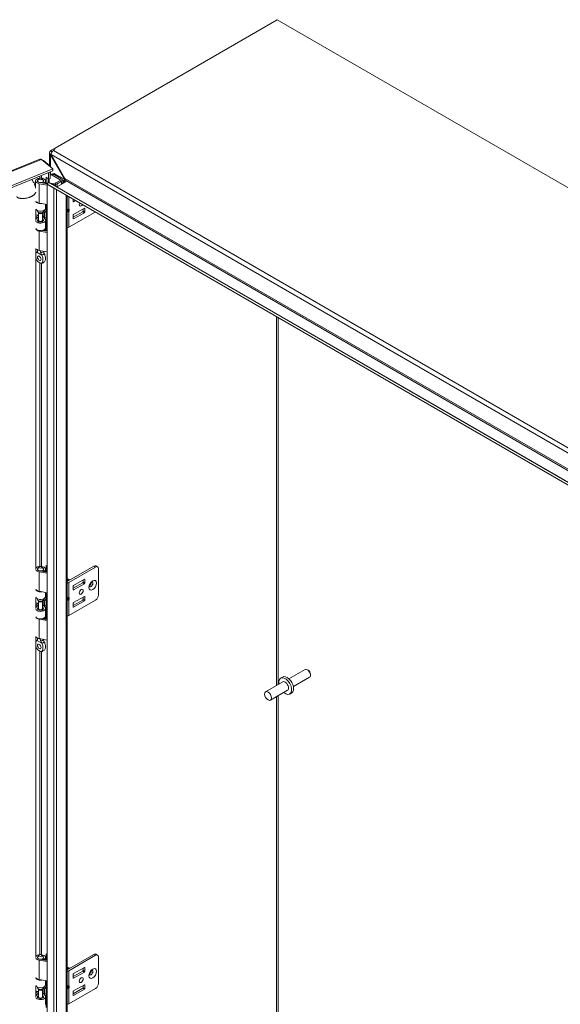
# Model space of a CAD drawing. Units: inches. Extents: x 9 to 297, y 6 to 177.
# Drawn here: x 267 to 282, y 65 to 92 of the extents above; entities that cross this region are included whole.
import ezdxf

# ---------------------------------------------------------------- set-up
doc = ezdxf.new("R2010")
doc.units = ezdxf.units.IN
doc.header["$LTSCALE"] = 18
doc.header["$MEASUREMENT"] = 0
doc.layers.add('Visible (ANSI)', color=7, linetype='Continuous', lineweight=5)
doc.layers.add('Visible Narrow (ANSI)', color=7, linetype='Continuous', lineweight=5)

msp = doc.modelspace()

# ---------------------------------------------------------------- linework, layer by layer
at = {"layer": 'Visible (ANSI)'}
for p, q in [((267.79812, 88.63364), (273.97148, 92.19783)), ((273.97148, 92.19783), (296.78756, 79.02496)), ((267.79812, 88.63364), (267.6745, 88.56227)), ((241.05447, 77.68745), (267.37228, 88.32682)), ((267.41799, 88.32046), (267.74049, 88.05454)), ((267.46266, 88.28363), (267.47306, 88.28783)), ((267.66652, 88.12832), (267.47306, 88.28783)), ((267.64676, 88.14461), (267.64676, 88.50641)), ((267.66084, 88.55229), (267.71517, 88.53296)), ((267.69067, 88.45263), (267.6745, 88.44329)), ((268.05761, 87.77973), (267.6745, 88.44329)), ((267.69067, 88.45263), (268.07378, 87.78906)), ((267.74049, 88.05454), (241.40228, 77.40692)), ((267.65612, 88.12412), (267.66652, 88.12832)), ((267.66652, 88.12832), (267.66652, 88.11554)), ((267.74049, 88.00017), (267.74049, 88.05454)), ((267.74049, 88.00017), (241.40228, 77.35255)), ((267.35667, 87.7868), (267.32134, 87.74119)), ((267.4339, 87.7868), (267.46922, 87.74119)), ((267.54743, 87.64519), (267.54743, 87.82343)), ((267.54743, 87.82343), (267.61196, 87.77023)), ((267.60199, 87.77845), (267.60199, 87.66331)), ((267.61196, 87.77023), (267.61196, 87.9482)), ((267.66652, 87.79228), (267.61196, 87.77023)), ((267.63613, 87.67461), (267.63613, 87.78)), ((267.66652, 87.97026), (267.66652, 87.79228)), ((267.69701, 87.91156), (267.66652, 87.89396)), ((267.93968, 87.75496), (267.71568, 87.88429)), ((267.74617, 87.91989), (267.73572, 87.91386)), ((267.75326, 87.90599), (267.97726, 87.77666)), ((268.05761, 87.76698), (267.80242, 87.91431)), ((267.82138, 87.66686), (267.93968, 87.73516)), ((267.99753, 87.7561), (268.03343, 87.73538)), ((267.99993, 87.64602), (267.99993, 87.74506)), ((268.07289, 87.75816), (268.03343, 87.73538)), ((268.03343, 87.73538), (268.03343, 87.66599)), ((268.06468, 87.78381), (268.05761, 87.77973)), ((268.07378, 87.78906), (268.06468, 87.78381)), ((268.07289, 87.75816), (268.06625, 87.76199)), ((268.07289, 87.75053), (268.07289, 87.75816)), ((267.25798, 87.52151), (267.25798, 87.7221)), ((267.31428, 87.70892), (267.31428, 87.7221)), ((267.57564, 87.60831), (267.35603, 87.64614)), ((267.37122, 87.67554), (267.58203, 87.63923)), ((267.45479, 87.66115), (267.45479, 87.68774)), ((267.49237, 87.66605), (267.45479, 87.68774)), ((267.47628, 87.70892), (267.47628, 87.7221)), ((267.49237, 87.65467), (267.49237, 87.66605)), ((267.53259, 87.64775), (267.53259, 87.7221)), ((267.58203, 87.66729), (267.59873, 87.65766)), ((267.58203, 87.62884), (267.58203, 87.66729)), ((267.7678, 87.52161), (267.58203, 87.62884)), ((267.58203, 53.2907), (267.58203, 87.62884)), ((267.61542, 87.68657), (267.58212, 87.62889)), ((267.58212, 87.62889), (289.68306, 74.8689)), ((267.61542, 87.68657), (289.71636, 74.92658)), ((267.68469, 87.64657), (267.80298, 87.66109)), ((267.81403, 87.63108), (267.7295, 87.6207)), ((267.7678, 87.52161), (267.7678, 87.52169)), ((267.88049, 87.57706), (267.83019, 87.57208)), ((267.97726, 87.71346), (267.85896, 87.64516)), ((268.09623, 87.70162), (267.88049, 87.57706)), ((268.03289, 87.66505), (268.05761, 87.70788)), ((268.06468, 87.7038), (268.05761, 87.70788)), ((268.08234, 87.6936), (268.06468, 87.7038)), ((268.09623, 87.73017), (268.09623, 87.70162)), ((268.13245, 87.31115), (268.13245, 53.60839)), ((268.30294, 87.15185), (268.30294, 87.21272)), ((268.30294, 87.19245), (268.3205, 87.20258)), ((267.26523, 86.93611), (267.26523, 86.62961)), ((267.57564, 87.0704), (267.35603, 87.10823)), ((267.53259, 86.96153), (267.53259, 87.07782)), ((267.54743, 86.33128), (267.54743, 87.07526)), ((268.13245, 86.91851), (268.16309, 86.91851)), ((268.3656, 87.17655), (268.31289, 87.14611)), ((268.6112, 86.96709), (268.31289, 86.79486)), ((268.57604, 86.94679), (268.57604, 86.88285)), ((268.62114, 86.85681), (268.62114, 86.96134)), ((267.33903, 86.7667), (267.26523, 86.73686)), ((267.33903, 86.72923), (267.26523, 86.6994)), ((267.31428, 86.88032), (267.31428, 86.89752)), ((267.34393, 86.83206), (267.32134, 86.86122)), ((267.33903, 86.62486), (267.33903, 86.83838)), ((267.44663, 86.83206), (267.46922, 86.86122)), ((267.45153, 86.62486), (267.45153, 86.83838)), ((267.47155, 86.65139), (267.45153, 86.67617)), ((267.46548, 86.73021), (267.50467, 86.70125)), ((267.4681, 86.72827), (267.51972, 86.66435)), ((267.47449, 86.87052), (267.50467, 86.84822)), ((267.47628, 86.88032), (267.47628, 86.89752)), ((267.50467, 86.84822), (267.54655, 86.86711)), ((267.50467, 86.70125), (267.50467, 86.84822)), ((267.50467, 86.70125), (267.54655, 86.72014)), ((267.54655, 86.86711), (267.50736, 86.89607)), ((267.54655, 86.72014), (267.54655, 86.86711)), ((268.13245, 86.89555), (268.16309, 86.89555)), ((268.18298, 86.4362), (268.91545, 86.85909)), ((268.5661, 86.86563), (268.30294, 86.71369)), ((268.30294, 86.77763), (268.30294, 86.6731)), ((268.31289, 86.66736), (268.6112, 86.83959)), ((267.33903, 86.63179), (267.32134, 86.60895)), ((267.45153, 86.63179), (267.46922, 86.60895)), ((267.53259, 86.42105), (267.53259, 86.63085)), ((267.53259, 86.33384), (267.53259, 86.40819)), ((267.57564, 86.2944), (267.35603, 86.33223)), ((267.44933, 86.34818), (267.58203, 86.32532)), ((267.45479, 86.34724), (267.45479, 86.34961)), ((267.49237, 86.35214), (267.48059, 86.35894)), ((267.49237, 86.34077), (267.49237, 86.35214)), ((267.26523, 85.84487), (267.26523, 76.9431)), ((267.31428, 85.79427), (267.31428, 85.80628)), ((267.57564, 85.75649), (267.35603, 85.79432)), ((267.31428, 76.93117), (267.31428, 76.94434)), ((267.35667, 77.00904), (267.32134, 76.96344)), ((267.57564, 76.83055), (267.35603, 76.86838)), ((267.37122, 76.89779), (267.58203, 76.86147)), ((267.4339, 77.00904), (267.46922, 76.96344)), ((267.45479, 76.88339), (267.45479, 76.90999)), ((267.49237, 76.88829), (267.45479, 76.90999)), ((267.47628, 76.93117), (267.47628, 76.94434)), ((267.49237, 76.87692), (267.49237, 76.88829)), ((267.53259, 76.86999), (267.53259, 76.94434)), ((267.54743, 76.86743), (267.54743, 77.04617)), ((267.54743, 77.04617), (267.58203, 77.01764)), ((268.87833, 77.03054), (268.13788, 76.60304)), ((268.18298, 76.57701), (268.92343, 77.00451)), ((268.93458, 77.03612), (268.97968, 77.01008)), ((269.00298, 76.95858), (269.00298, 76.22373)), ((268.18279, 76.65743), (268.17826, 76.66005)), ((268.30294, 76.41469), (268.5661, 76.56663)), ((268.31289, 76.49585), (268.6112, 76.66808)), ((268.6112, 76.54059), (268.31289, 76.36836)), ((268.57604, 76.58385), (268.57604, 76.64779)), ((268.62114, 76.66234), (268.62114, 76.55781)), ((267.57564, 76.29265), (267.35603, 76.33047)), ((267.53259, 76.18378), (267.53259, 76.30006)), ((267.54743, 75.55353), (267.54743, 76.2975)), ((268.30294, 76.3741), (268.30294, 76.47863)), ((267.26523, 76.15836), (267.26523, 75.85186)), ((267.33903, 75.98894), (267.26523, 75.9591)), ((267.31428, 76.10256), (267.31428, 76.11977)), ((267.34393, 76.0543), (267.32134, 76.08347)), ((267.33903, 75.84711), (267.33903, 76.06063)), ((267.44663, 76.0543), (267.46922, 76.08347)), ((267.45153, 75.84711), (267.45153, 76.06063)), ((267.47449, 76.09276), (267.50467, 76.07046)), ((267.47628, 76.10256), (267.47628, 76.11977)), ((267.50467, 76.07046), (267.54655, 76.08935)), ((267.50467, 75.92349), (267.50467, 76.07046)), ((267.54655, 76.08935), (267.50736, 76.11831)), ((267.54655, 75.94238), (267.54655, 76.08935)), ((268.13245, 76.14076), (268.16309, 76.14076)), ((268.13245, 76.11779), (268.16309, 76.11779)), ((268.18298, 75.65845), (268.92343, 76.08595)), ((268.5661, 76.08787), (268.30294, 75.93594)), ((268.30294, 75.99988), (268.30294, 75.89535)), ((268.6112, 76.18933), (268.31289, 76.0171)), ((268.31289, 75.88961), (268.6112, 76.06183)), ((268.57604, 76.16903), (268.57604, 76.1051)), ((268.62114, 76.07906), (268.62114, 76.18359)), ((267.33903, 75.95148), (267.26523, 75.92164)), ((267.33903, 75.85404), (267.32134, 75.8312)), ((267.47155, 75.87363), (267.45153, 75.89842)), ((267.45153, 75.85404), (267.46922, 75.8312)), ((267.46548, 75.95245), (267.50467, 75.92349)), ((267.4681, 75.95051), (267.51972, 75.8866)), ((267.50467, 75.92349), (267.54655, 75.94238)), ((267.53259, 75.6433), (267.53259, 75.8531)), ((267.57564, 75.51665), (267.35603, 75.55447)), ((267.44933, 75.57043), (267.58203, 75.54757)), ((267.45479, 75.56949), (267.45479, 75.57186)), ((267.49237, 75.57438), (267.48059, 75.58118)), ((267.49237, 75.56301), (267.49237, 75.57438)), ((267.53259, 75.55609), (267.53259, 75.63044)), ((267.26523, 75.06711), (267.26523, 66.16535)), ((267.31428, 75.01651), (267.31428, 75.02852)), ((267.57564, 74.97874), (267.35603, 75.01657)), ((274.74392, 74.16126), (274.29443, 73.90175)), ((274.82807, 74.14227), (274.8058, 74.15513)), ((274.12418, 73.81644), (273.64688, 73.54087)), ((274.1191, 73.95017), (274.065, 73.91894)), ((274.86767, 73.94692), (274.41818, 73.68741)), ((274.8933, 74.02929), (274.8933, 74.00357)), ((274.25918, 73.58261), (273.78188, 73.30705)), ((274.37245, 73.51135), (274.31835, 73.48012)), ((267.31428, 66.15341), (267.31428, 66.16659)), ((267.35667, 66.23129), (267.32134, 66.18568)), ((267.4339, 66.23129), (267.46922, 66.18568)), ((267.47628, 66.15341), (267.47628, 66.16659)), ((267.53259, 66.09224), (267.53259, 66.16659)), ((267.54743, 66.08968), (267.54743, 66.26876)), ((267.54743, 66.26876), (267.58203, 66.24023)), ((268.87833, 66.25279), (268.13788, 65.82529)), ((268.18298, 65.79925), (268.92343, 66.22675)), ((268.93458, 66.25836), (268.97968, 66.23232)), ((269.00298, 66.18082), (269.00298, 65.44598)), ((267.57564, 66.0528), (267.35603, 66.09063)), ((267.37122, 66.12003), (267.58203, 66.08372)), ((267.45479, 66.10564), (267.45479, 66.13223)), ((267.49237, 66.11054), (267.45479, 66.13223)), ((267.49237, 66.09916), (267.49237, 66.11054)), ((268.18279, 65.87968), (268.17826, 65.88229)), ((268.31289, 65.7181), (268.6112, 65.89033)), ((268.57604, 65.80609), (268.57604, 65.87003)), ((268.62114, 65.88459), (268.62114, 65.78006)), ((268.30294, 65.63694), (268.5661, 65.78887)), ((268.30294, 65.59634), (268.30294, 65.70088)), ((268.6112, 65.76283), (268.31289, 65.5906)), ((267.26523, 65.3806), (267.26523, 65.0741)), ((267.31428, 65.32481), (267.31428, 65.34201)), ((267.57564, 65.51489), (267.35603, 65.55272)), ((267.47628, 65.32481), (267.47628, 65.34201)), ((267.54655, 65.3116), (267.50736, 65.34056)), ((267.53259, 65.40602), (267.53259, 65.52231)), ((267.54743, 64.77577), (267.54743, 65.51975)), ((268.13245, 65.363), (268.16309, 65.363)), ((268.13245, 65.34004), (268.16309, 65.34004)), ((268.6112, 65.41158), (268.31289, 65.23935)), ((268.57604, 65.39128), (268.57604, 65.32734)), ((268.62114, 65.3013), (268.62114, 65.40584)), ((267.33903, 65.21119), (267.26523, 65.18135)), ((267.33903, 65.17372), (267.26523, 65.14389)), ((267.34393, 65.27655), (267.32134, 65.30571)), ((267.33903, 65.07628), (267.32134, 65.05344)), ((267.33903, 65.06935), (267.33903, 65.28287)), ((267.44663, 65.27655), (267.46922, 65.30571)), ((267.45153, 65.06935), (267.45153, 65.28287)), ((267.47155, 65.09588), (267.45153, 65.12066)), ((267.45153, 65.07628), (267.46922, 65.05344)), ((267.46548, 65.1747), (267.50467, 65.14574)), ((267.4681, 65.17276), (267.51972, 65.10884)), ((267.47449, 65.31501), (267.50467, 65.29271)), ((267.50467, 65.29271), (267.54655, 65.3116)), ((267.50467, 65.14574), (267.50467, 65.29271)), ((267.50467, 65.14574), (267.54655, 65.16463)), ((267.53259, 64.86554), (267.53259, 65.07534)), ((267.54655, 65.16463), (267.54655, 65.3116)), ((268.18298, 64.88069), (268.92343, 65.30819)), ((268.5661, 65.31012), (268.30294, 65.15819)), ((268.30294, 65.22212), (268.30294, 65.11759)), ((268.31289, 65.11185), (268.6112, 65.28408))]:
    msp.add_line(p, q, dxfattribs=at)
for centre, major_axis, ratio, start_param, end_param in [((267.74148, 88.52359), (-0.09473, 0), 0.57735027, 5.49778714, 5.73089473), ((267.6294, 88.63543), (0.16875, 0), 0.57735027, 5.55046273, 6.26478115), ((267.39528, 87.7221), (-0.1373, 0), 0.57735027, 2.35619449, 7.56404551), ((267.39528, 87.7221), (-0.081, 0), 0.57735027, 5.86265097, 9.8453123), ((267.39528, 87.7221), (-0.08415, 0), 0.57735027, 5.5880236, 7.56404551), ((267.39528, 87.7221), (0.08415, 0), 0.57735027, 5.49778714, 6.97834702), ((267.71568, 87.79244), (-0.05625, 0.09743), 0.57735027, 5.49778714, 6.16393646), ((267.75326, 87.81413), (-0.05625, 0.09743), 0.57735027, 5.49778714, 6.28318531), ((267.80242, 87.82246), (-0.05625, 0.09743), 0.57735027, 5.49778714, 6.28318531), ((267.92253, 87.74506), (0.02425, 0), 0.57735027, 5.49778714, 7.06858347), ((267.92253, 87.74506), (0.0774, 0), 0.57735027, 5.49778714, 7.06858347), ((267.60137, 87.6581), (-0.09, 0), 0.57735027, 1.2808602, 1.35425198), ((267.79532, 87.6819), (0.03685, 0), 0.57735027, 4.92182849, 5.49778714), ((267.79532, 87.6819), (-0.09, 0), 0.57735027, 1.78023584, 2.35619449), ((267.39528, 87.18419), (-0.1373, 0), 0.57735027, 0.25642902, 1.2808602), ((267.39528, 87.17133), (-0.1373, 0), 0.57735027, 0.25642902, 1.84593808), ((267.39528, 86.96153), (-0.1373, 0), 0.57735027, 0.25642902, 3.14159265), ((267.29795, 86.80161), (0.2126, 0), 0.57735027, 1.68034021, 1.72530451), ((267.60137, 87.12019), (-0.09, 0), 0.57735027, 1.2808602, 1.35425198), ((268.1432, 86.95099), (-0.03727, 0.02504), 0.55490174, 2.45125729, 2.71305668), ((268.17133, 86.94426), (0.02455, 0.01937), 0.70901302, 4.20232108, 4.98771925), ((268.31289, 87.15759), (-0.00703, -0.01218), 0.57735027, 5.49778714, 7.06858347), ((268.52568, 87.09334), (-0.03867, -0.06698), 0.57735027, 4.81581389, 7.75055672), ((268.6112, 86.9556), (0.00703, 0.01218), 0.57735027, 5.49778714, 7.06858347), ((267.39528, 86.63085), (0.1373, 0), 0.57735027, 3.39802167, 6.71951762), ((267.29795, 86.65464), (0.2126, 0), 0.57735027, 1.37631788, 1.72530451), ((267.39528, 86.63085), (-0.1373, 0), 0.57735027, 5.1344894, 5.95677183), ((267.39528, 86.63085), (-0.08415, 0), 0.57735027, 5.44447288, 9.86111027), ((267.39528, 86.88032), (-0.081, 0), 0.57735027, 0, 3.14159265), ((267.39528, 86.84531), (0.05625, 0), 0.57735027, 3.56212699, 5.86265097), ((267.29795, 86.65464), (0.2126, 0), 0.57735027, 0.66322512, 0.76349833), ((267.29795, 86.80161), (-0.26575, 0), 0.57735027, 3.80481777, 3.88837405), ((268.1432, 86.86307), (0.03727, 0.02504), 0.55490174, 0.42853597, 0.69033536), ((268.17133, 86.90227), (-0.02803, 0.00902), 0.25407114, 1.65232825, 2.43772641), ((268.31289, 86.78337), (0.00703, 0.01218), 0.57735027, 0.78539816, 2.35619449), ((268.31289, 86.67884), (-0.00703, -0.01218), 0.57735027, 5.49778714, 7.06858347), ((268.5661, 86.87711), (0.00703, 0.01218), 0.57735027, 3.92699082, 5.49778714), ((268.6112, 86.85107), (-0.00703, -0.01218), 0.57735027, 0.78539816, 2.35619449), ((267.39528, 86.42105), (0.1373, 0), 0.57735027, 3.39802167, 6.28318531), ((267.39528, 86.40819), (-0.1373, 0), 0.57735027, 0.25642902, 1.2808602), ((267.39528, 86.58986), (-0.081, 0), 0.57735027, 5.86265097, 5.87928697), ((267.39528, 86.62486), (-0.05625, 0), 0.57735027, 0, 3.14159265), ((267.39528, 86.58986), (-0.081, 0), 0.57735027, 3.54549099, 3.56212699), ((267.39528, 86.40819), (0.1373, 0), 0.57735027, 5.49778714, 6.3643865), ((268.12794, 86.46798), (0.07784, 0), 0.57735027, 4.77043461, 5.49778714), ((267.60137, 86.34419), (-0.09, 0), 0.57735027, 1.2808602, 1.35425198), ((267.39528, 85.87029), (-0.1373, 0), 0.57735027, 0.25642902, 1.2808602), ((267.43028, 85.61742), (0.0351, -0.06079), 0.57735027, 4.63756338, 4.78721458), ((267.60137, 85.80629), (-0.09, 0), 0.57735027, 1.2808602, 1.35425198), ((267.39528, 76.94434), (-0.1373, 0), 0.57735027, 0.25642902, 1.2808602), ((267.39528, 76.94434), (-0.1373, 0), 0.57735027, 2.35619449, 5.95677183), ((267.39528, 76.94434), (-0.081, 0), 0.57735027, 5.86265097, 9.8453123), ((267.39528, 76.94434), (-0.08415, 0), 0.57735027, 5.5880236, 7.56404551), ((267.39528, 76.94434), (0.08415, 0), 0.57735027, 5.49778714, 6.97834702), ((267.60137, 76.88035), (-0.09, 0), 0.57735027, 1.2808602, 1.35425198), ((268.87833, 76.93869), (0.05625, 0.09743), 0.57735027, 0, 0.78539816), ((268.92343, 76.91265), (0.05625, 0.09743), 0.57735027, 5.49778714, 7.06858347), ((268.16648, 76.6018), (-0.0369, 0.06391), 0.57735027, 4.92229399, 6.20812599), ((268.16327, 76.59994), (-0.0369, 0.06391), 0.57735027, 4.92229399, 6.1294665), ((268.14739, 76.59078), (-0.0369, 0.06391), 0.57735027, 4.92229399, 5.78808439), ((268.14417, 76.58892), (0.0369, -0.06391), 0.57735027, 1.78070134, 2.58277549), ((268.1283, 76.57975), (-0.0369, 0.06391), 0.57735027, 4.92229399, 5.41808618), ((268.12508, 76.5779), (0.0369, -0.06391), 0.57735027, 1.78070134, 2.21451455), ((268.11938, 76.5746), (-0.02939, 0.0509), 0.57735027, 4.97711225, 5.17769154), ((268.10921, 76.56873), (-0.0369, 0.06391), 0.57735027, 4.92234542, 5.03608768), ((268.10599, 76.56688), (0.0369, -0.06391), 0.57735027, 1.78837265, 1.82442407), ((268.12794, 76.60878), (-0.01406, 0), 0.57735027, 1.8977159, 2.35619449), ((268.12794, 76.60878), (0.07784, 0), 0.57735027, 4.77043461, 5.49778714), ((268.13847, 76.58563), (-0.02939, 0.0509), 0.57735027, 4.97711225, 5.56208158), ((268.15756, 76.59665), (-0.02939, 0.0509), 0.57735027, 4.97711225, 5.56208158), ((268.17826, 76.6086), (-0.0315, 0.05457), 0.57735027, 4.95892962, 5.96765479), ((268.17665, 76.60767), (-0.02939, 0.0509), 0.57735027, 4.97711225, 5.56208158), ((268.18279, 76.61122), (0.0283, -0.04902), 0.57735027, 1.84592795, 2.35619449), ((268.5661, 76.57811), (0.00703, 0.01218), 0.57735027, 3.92699082, 5.49778714), ((268.6112, 76.6566), (0.00703, 0.01218), 0.57735027, 5.49778714, 7.06858347), ((268.6112, 76.55207), (-0.00703, -0.01218), 0.57735027, 0.78539816, 2.35619449), ((268.74906, 76.55404), (-0.03867, -0.06698), 0.57735027, 1.12333465, 2.018258), ((267.39528, 76.40644), (-0.1373, 0), 0.57735027, 0.25642902, 1.2808602), ((267.39528, 76.39358), (-0.1373, 0), 0.57735027, 0.25642902, 1.84593808), ((267.60137, 76.34244), (-0.09, 0), 0.57735027, 1.2808602, 1.35425198), ((268.31289, 76.48437), (0.00703, 0.01218), 0.57735027, 0.78539816, 2.35619449), ((268.31289, 76.37984), (-0.00703, -0.01218), 0.57735027, 5.49778714, 7.06858347), ((267.39528, 76.18378), (-0.1373, 0), 0.57735027, 0.25642902, 3.14159265), ((267.29795, 76.02385), (0.2126, 0), 0.57735027, 1.68034021, 1.72530451), ((267.29795, 75.87688), (0.2126, 0), 0.57735027, 1.37631788, 1.72530451), ((267.39528, 76.10256), (-0.081, 0), 0.57735027, 0, 3.14159265), ((267.39528, 76.06756), (0.05625, 0), 0.57735027, 3.56212699, 5.86265097), ((267.29795, 76.02385), (-0.26575, 0), 0.57735027, 3.80481777, 3.88837405), ((268.1432, 76.17323), (-0.03727, 0.02504), 0.55490174, 2.45125729, 2.71305668), ((268.1432, 76.08532), (0.03727, 0.02504), 0.55490174, 0.42853597, 0.69033536), ((268.17133, 76.16651), (0.02455, 0.01937), 0.70901302, 4.20232108, 4.98771925), ((268.17133, 76.12452), (-0.02803, 0.00902), 0.25407114, 1.65232825, 2.43772641), ((268.31289, 76.00562), (0.00703, 0.01218), 0.57735027, 0.78539816, 2.35619449), ((268.5661, 76.09935), (0.00703, 0.01218), 0.57735027, 3.92699082, 5.49778714), ((268.6112, 76.17785), (0.00703, 0.01218), 0.57735027, 5.49778714, 7.06858347), ((268.6112, 76.07332), (-0.00703, -0.01218), 0.57735027, 0.78539816, 2.35619449), ((268.92343, 76.1778), (0.05625, 0.09743), 0.57735027, 3.92699082, 5.49778714), ((267.39528, 75.8531), (0.1373, 0), 0.57735027, 3.39802167, 6.71951762), ((267.39528, 75.8531), (-0.1373, 0), 0.57735027, 5.1344894, 5.95677183), ((267.39528, 75.8531), (-0.08415, 0), 0.57735027, 5.44447288, 9.86111027), ((267.39528, 75.8121), (-0.081, 0), 0.57735027, 5.86265097, 5.87928697), ((267.39528, 75.84711), (-0.05625, 0), 0.57735027, 0, 3.14159265), ((267.29795, 75.87688), (0.2126, 0), 0.57735027, 0.66322512, 0.76349833), ((267.39528, 75.8121), (-0.081, 0), 0.57735027, 3.54549099, 3.56212699), ((268.31289, 75.90109), (-0.00703, -0.01218), 0.57735027, 5.49778714, 7.06858347), ((267.39528, 75.6433), (0.1373, 0), 0.57735027, 3.39802167, 6.28318531), ((267.39528, 75.63044), (-0.1373, 0), 0.57735027, 0.25642902, 1.2808602), ((267.39528, 75.63044), (0.1373, 0), 0.57735027, 5.49778714, 6.3643865), ((267.60137, 75.56644), (-0.09, 0), 0.57735027, 1.2808602, 1.35425198), ((268.12794, 75.69023), (0.07784, 0), 0.57735027, 4.77043461, 5.49778714), ((267.39528, 75.09253), (-0.1373, 0), 0.57735027, 0.25642902, 1.2808602), ((267.60137, 75.02853), (-0.09, 0), 0.57735027, 1.2808602, 1.35425198), ((267.43028, 74.83967), (0.0351, -0.06079), 0.57735027, 4.63756338, 4.78721458), ((274.8058, 74.05409), (-0.06187, 0.10717), 0.57735027, 3.14159265, 6.28318531), ((274.82807, 74.06695), (-0.04613, 0.07989), 0.57735027, 3.92699082, 5.49778714), ((274.19168, 73.69953), (-0.12667, 0.21941), 0.57735027, 2.13277273, 7.29200523), ((274.24577, 73.73076), (-0.12667, 0.21941), 0.57735027, 3.14159265, 6.28318531), ((274.19168, 73.69953), (-0.0675, 0.11691), 0.57735027, 3.14159265, 6.28318531), ((267.39528, 66.16659), (-0.1373, 0), 0.57735027, 0.25642902, 1.2808602), ((267.39528, 66.16659), (-0.1373, 0), 0.57735027, 2.35619449, 5.95677183), ((267.39528, 66.16659), (-0.081, 0), 0.57735027, 5.86265097, 9.8453123), ((267.39528, 66.16659), (-0.08415, 0), 0.57735027, 5.5880236, 7.56404551), ((267.39528, 66.16659), (0.08415, 0), 0.57735027, 5.49778714, 6.97834702), ((268.87833, 66.16093), (0.05625, 0.09743), 0.57735027, 0, 0.78539816), ((268.92343, 66.1349), (0.05625, 0.09743), 0.57735027, 5.49778714, 7.06858347), ((267.60137, 66.10259), (-0.09, 0), 0.57735027, 1.2808602, 1.35425198), ((268.16648, 65.82404), (-0.0369, 0.06391), 0.57735027, 4.92229399, 6.20812599), ((268.16327, 65.82219), (-0.0369, 0.06391), 0.57735027, 4.92229399, 6.1294665), ((268.14739, 65.81302), (-0.0369, 0.06391), 0.57735027, 4.92229399, 5.78808439), ((268.14417, 65.81117), (0.0369, -0.06391), 0.57735027, 1.78070134, 2.58277549), ((268.17826, 65.83085), (-0.0315, 0.05457), 0.57735027, 4.95892962, 5.96765479), ((268.17665, 65.82992), (-0.02939, 0.0509), 0.57735027, 4.97711225, 5.56208158), ((268.18279, 65.83346), (0.0283, -0.04902), 0.57735027, 1.84592795, 2.35619449), ((268.6112, 65.87885), (0.00703, 0.01218), 0.57735027, 5.49778714, 7.06858347), ((267.39528, 65.62868), (-0.1373, 0), 0.57735027, 0.25642902, 1.2808602), ((267.39528, 65.61582), (-0.1373, 0), 0.57735027, 0.25642902, 1.84593808), ((268.1283, 65.802), (-0.0369, 0.06391), 0.57735027, 4.92229399, 5.41808618), ((268.12508, 65.80014), (0.0369, -0.06391), 0.57735027, 1.78070134, 2.21451455), ((268.11938, 65.79685), (-0.02939, 0.0509), 0.57735027, 4.97711225, 5.17769154), ((268.10921, 65.79098), (-0.0369, 0.06391), 0.57735027, 4.92234542, 5.03608768), ((268.10599, 65.78912), (0.0369, -0.06391), 0.57735027, 1.78837265, 1.82442407), ((268.12794, 65.83103), (-0.01406, 0), 0.57735027, 1.8977159, 2.35619449), ((268.12794, 65.83103), (0.07784, 0), 0.57735027, 4.77043461, 5.49778714), ((268.13847, 65.80787), (-0.02939, 0.0509), 0.57735027, 4.97711225, 5.56208158), ((268.15756, 65.81889), (-0.02939, 0.0509), 0.57735027, 4.97711225, 5.56208158), ((268.31289, 65.70662), (0.00703, 0.01218), 0.57735027, 0.78539816, 2.35619449), ((268.31289, 65.60209), (-0.00703, -0.01218), 0.57735027, 5.49778714, 7.06858347), ((268.5661, 65.80035), (0.00703, 0.01218), 0.57735027, 3.92699082, 5.49778714), ((268.6112, 65.77431), (-0.00703, -0.01218), 0.57735027, 0.78539816, 2.35619449), ((268.74906, 65.77629), (-0.03867, -0.06698), 0.57735027, 1.12333465, 2.018258), ((267.39528, 65.40602), (-0.1373, 0), 0.57735027, 0.25642902, 3.14159265), ((267.29795, 65.2461), (0.2126, 0), 0.57735027, 1.68034021, 1.72530451), ((267.39528, 65.32481), (-0.081, 0), 0.57735027, 0, 3.14159265), ((267.29795, 65.2461), (-0.26575, 0), 0.57735027, 3.80481777, 3.88837405), ((267.60137, 65.56468), (-0.09, 0), 0.57735027, 1.2808602, 1.35425198), ((268.1432, 65.39548), (-0.03727, 0.02504), 0.55490174, 2.45125729, 2.71305668), ((268.1432, 65.30756), (0.03727, 0.02504), 0.55490174, 0.42853597, 0.69033536), ((268.17133, 65.38875), (0.02455, 0.01937), 0.70901302, 4.20232108, 4.98771925), ((268.17133, 65.34676), (-0.02803, 0.00902), 0.25407114, 1.65232825, 2.43772641), ((268.5661, 65.3216), (0.00703, 0.01218), 0.57735027, 3.92699082, 5.49778714), ((268.6112, 65.40009), (0.00703, 0.01218), 0.57735027, 5.49778714, 7.06858347), ((268.92343, 65.40005), (0.05625, 0.09743), 0.57735027, 3.92699082, 5.49778714), ((267.39528, 65.07534), (0.1373, 0), 0.57735027, 3.39802167, 6.71951762), ((267.29795, 65.09913), (0.2126, 0), 0.57735027, 1.37631788, 1.72530451), ((267.39528, 65.07534), (-0.1373, 0), 0.57735027, 5.1344894, 5.95677183), ((267.39528, 65.07534), (-0.08415, 0), 0.57735027, 5.44447288, 9.86111027), ((267.39528, 65.03435), (-0.081, 0), 0.57735027, 5.86265097, 5.87928697), ((267.39528, 65.06935), (-0.05625, 0), 0.57735027, 0, 3.14159265), ((267.39528, 65.2898), (0.05625, 0), 0.57735027, 3.56212699, 5.86265097), ((267.29795, 65.09913), (0.2126, 0), 0.57735027, 0.66322512, 0.76349833), ((267.39528, 65.03435), (-0.081, 0), 0.57735027, 3.54549099, 3.56212699), ((268.31289, 65.22786), (0.00703, 0.01218), 0.57735027, 0.78539816, 2.35619449), ((268.31289, 65.12333), (-0.00703, -0.01218), 0.57735027, 5.49778714, 7.06858347), ((268.6112, 65.29556), (-0.00703, -0.01218), 0.57735027, 0.78539816, 2.35619449), ((268.12794, 64.91247), (0.07784, 0), 0.57735027, 4.77043461, 5.49778714)]:
    msp.add_ellipse(centre, major_axis=major_axis, ratio=ratio, start_param=start_param, end_param=end_param, dxfattribs=at)
for centre, major_axis in [((267.39528, 87.77683), (0.0423, 0)), ((267.36028, 85.577), (0.0351, -0.06079)), ((267.39528, 76.99907), (0.0423, 0)), ((268.52568, 76.31559), (0.03867, 0.06698)), ((267.36028, 74.79925), (0.0351, -0.06079)), ((273.71438, 73.42396), (0.0675, -0.11691)), ((267.39528, 66.22132), (0.0423, 0)), ((268.52568, 65.53783), (0.03867, 0.06698))]:
    msp.add_ellipse(centre, major_axis=major_axis, ratio=0.57735027, dxfattribs=at)
for points, knots in [([(267.75484, 88.57026), (267.73268, 88.55691), (267.70983, 88.52993), (267.69638, 88.50217), (267.69201, 88.49315), (267.68857, 88.48411), (267.68615, 88.47556)], [1.518120737, 1.518120737, 1.518120737, 1.518120737, 1.747479553, 1.747479553, 1.747479553, 1.82203606, 1.82203606, 1.82203606, 1.82203606]), ([(267.37235, 88.32668), (267.37668, 88.32851), (267.38135, 88.32953), (267.38628, 88.32964), (267.39622, 88.32986), (267.4071, 88.32665), (267.41799, 88.32046)], [0.858678415, 0.858678415, 0.858678415, 0.858678415, 1.095058067, 1.095058067, 1.095058067, 1.570796327, 1.570796327, 1.570796327, 1.570796327]), ([(267.6745, 88.44329), (267.65012, 88.4687), (267.64077, 88.50215), (267.65118, 88.53245), (267.65352, 88.53927), (267.65677, 88.54592), (267.66084, 88.55229)], [0, 0, 0, 0, 1.0919472, 1.0919472, 1.0919472, 1.33768874, 1.33768874, 1.33768874, 1.33768874]), ([(267.14853, 87.76085), (267.1823, 87.72398), (267.20986, 87.67936), (267.24241, 87.59648), (267.25202, 87.56037), (267.25798, 87.52273)], [2.065749075, 2.065749075, 2.065749075, 2.065749075, 2.623595038, 2.623595038, 3.000521255, 3.000521255, 3.000521255, 3.000521255]), ([(268.06373, 87.76145), (268.0627, 87.76642), (268.06122, 87.77128), (268.05927, 87.77596), (268.05875, 87.77723), (268.05819, 87.77849), (268.05761, 87.77973)], [1.161141503, 1.161141503, 1.161141503, 1.161141503, 1.483474788, 1.483474788, 1.483474788, 1.570796327, 1.570796327, 1.570796327, 1.570796327]), ([(268.07378, 87.78906), (268.08711, 87.77001), (268.09208, 87.74696), (268.09561, 87.73262), (268.09582, 87.73177), (268.09602, 87.73096), (268.09623, 87.73017)], [0, 0, 0, 0, 1.48347479, 1.48347479, 1.48347479, 1.57079633, 1.57079633, 1.57079633, 1.57079633]), ([(268.09623, 87.72201), (268.09623, 87.72614), (268.09586, 87.73052), (268.09487, 87.7356), (268.0947, 87.73639), (268.09451, 87.73718)], [0, 0, 0, 0, 0.0370243545, 0.0370243545, 0.043892786, 0.043892786, 0.043892786, 0.043892786]), ([(267.29137, 85.7442), (267.28307, 85.73993), (267.27684, 85.73166), (267.26943, 85.71644), (267.26711, 85.70998), (267.26523, 85.70311)], [0.000001, 0.000001, 0.000001, 0.000001, 0.136772312, 0.136772312, 0.220546518, 0.220546518, 0.220546518, 0.220546518]), ([(267.26523, 85.58611), (267.26816, 85.57279), (267.27206, 85.55989), (267.28215, 85.53469), (267.2887, 85.52195), (267.30413, 85.49981), (267.31115, 85.49237), (267.32206, 85.48202), (267.32765, 85.47746), (267.34043, 85.46796), (267.34811, 85.46296), (267.35697, 85.45763), (267.35863, 85.45665), (267.36028, 85.4557)], [0.623414223, 0.623414223, 0.623414223, 0.623414223, 0.754938076, 0.754938076, 0.896212911, 0.896212911, 1.02240189, 1.02240189, 1.143367625, 1.143367625, 1.301356567, 1.301356567, 1.337496905, 1.337496905, 1.337496905, 1.337496905]), ([(267.2777, 85.73159), (267.28475, 85.74166), (267.29327, 85.75096), (267.30546, 85.76087), (267.30836, 85.76303), (267.31134, 85.76506)], [0, 0, 0, 0, 0.104110419, 0.104110419, 0.135346184, 0.135346184, 0.135346184, 0.135346184]), ([(267.29285, 85.74491), (267.29941, 85.74781), (267.30481, 85.75249), (267.31234, 85.76459), (267.31451, 85.77209), (267.3144, 85.7807), (267.3144, 85.78072), (267.3144, 85.78075)], [0.61746531, 0.61746531, 0.61746531, 0.61746531, 0.722426758, 0.722426758, 0.827035135, 0.827035135, 0.827363944, 0.827363944, 0.827363944, 0.827363944]), ([(267.31032, 85.76339), (267.31032, 85.76339), (267.31042, 85.76352), (267.31095, 85.76432), (267.31161, 85.76544), (267.31294, 85.7688), (267.31359, 85.77105), (267.31395, 85.77358)], [5.062276456, 5.062276456, 5.062276456, 5.062276456, 5.132905383, 5.132905383, 5.273980169, 5.273980169, 5.415054956, 5.415054956, 5.415054956, 5.415054956]), ([(267.31447, 85.8062), (267.31431, 85.80213), (267.31427, 85.79774), (267.31429, 85.78915), (267.31433, 85.78502), (267.3144, 85.78075)], [-0.28651116, -0.28651116, -0.28651116, -0.28651116, -0.228694877, -0.228694877, -0.179314084, -0.179314084, -0.179314084, -0.179314084]), ([(267.36028, 85.4557), (267.36194, 85.45474), (267.36361, 85.4538), (267.37248, 85.44889), (267.38016, 85.44502), (267.39293, 85.43977), (267.39852, 85.43789), (267.40944, 85.43563), (267.41646, 85.43496), (267.43189, 85.43932), (267.43845, 85.4445), (267.45096, 85.46135), (267.45608, 85.47537), (267.46297, 85.51532), (267.46289, 85.5428), (267.45713, 85.58637), (267.45357, 85.60372), (267.4437, 85.63538), (267.43747, 85.6508), (267.42919, 85.66463)], [0, 0, 0, 0, 0.019870276, 0.019870276, 0.106233615, 0.106233615, 0.172369125, 0.172369125, 0.24137513, 0.24137513, 0.318565227, 0.318565227, 0.426428349, 0.426428349, 0.570498355, 0.570498355, 0.656364181, 0.656364181, 0.730964616, 0.730964616, 0.730964616, 0.730964616]), ([(267.39967, 85.73152), (267.39853, 85.73641), (267.39722, 85.74128), (267.39227, 85.75724), (267.38786, 85.76806), (267.38009, 85.78276), (267.3777, 85.78692), (267.37507, 85.79104)], [-0.914221862, -0.914221862, -0.914221862, -0.914221862, -0.864841069, -0.864841069, -0.750493631, -0.750493631, -0.70443385, -0.70443385, -0.70443385, -0.70443385]), ([(267.39967, 85.73152), (267.40076, 85.72685), (267.40219, 85.72194), (267.40751, 85.70622), (267.41235, 85.6949), (267.42104, 85.67818), (267.42426, 85.67253), (267.42771, 85.66704)], [0.851112765, 0.851112765, 0.851112765, 0.851112765, 0.900934315, 0.900934315, 1.006208643, 1.006208643, 1.061074537, 1.061074537, 1.061074537, 1.061074537]), ([(267.49772, 85.70746), (267.49115, 85.718), (267.48575, 85.72934), (267.47844, 85.75177), (267.47631, 85.76298), (267.47617, 85.77363)], [0.61746531, 0.61746531, 0.61746531, 0.61746531, 0.722426758, 0.722426758, 0.821000359, 0.821000359, 0.821000359, 0.821000359]), ([(267.49919, 85.70505), (267.50749, 85.69119), (267.51372, 85.67573), (267.52361, 85.64401), (267.52716, 85.62663), (267.5329, 85.58306), (267.53297, 85.55561), (267.52615, 85.5162), (267.52123, 85.50253), (267.51428, 85.49278)], [0.000001, 0.000001, 0.000001, 0.000001, 0.136772312, 0.136772312, 0.294217012, 0.294217012, 0.557657208, 0.557657208, 0.749137551, 0.749137551, 0.749137551, 0.749137551]), ([(267.51428, 85.49278), (267.50641, 85.48175), (267.49683, 85.47174), (267.47601, 85.4558), (267.46465, 85.44951), (267.44211, 85.44072), (267.43084, 85.43779), (267.41941, 85.43609)], [0, 0, 0, 0, 0.114681528, 0.114681528, 0.224603757, 0.224603757, 0.322903244, 0.322903244, 0.322903244, 0.322903244]), ([(268.76177, 76.45514), (268.76177, 76.45514), (268.76135, 76.45605), (268.76051, 76.45999), (268.76011, 76.46309), (268.76003, 76.47118), (268.76038, 76.47622), (268.76225, 76.48791), (268.76385, 76.49466), (268.76854, 76.50922), (268.77171, 76.51705), (268.77944, 76.53276), (268.78406, 76.54062), (268.79412, 76.5552), (268.79956, 76.56193), (268.81032, 76.57334), (268.81564, 76.57809), (268.82511, 76.58526), (268.82932, 76.58782), (268.83588, 76.59107), (268.83833, 76.59188), (268.84061, 76.59245), (268.84107, 76.59249), (268.84107, 76.59249)], [4.30208115, 4.30208115, 4.30208115, 4.30208115, 4.49674766, 4.49674766, 4.70136691, 4.70136691, 4.91280342, 4.91280342, 5.14078356, 5.14078356, 5.3840677, 5.3840677, 5.63595947, 5.63595947, 5.88738534, 5.88738534, 6.12886493, 6.12886493, 6.35318135, 6.35318135, 6.56092191, 6.56092191, 6.69349314, 6.69349314, 6.69349314, 6.69349314]), ([(267.29137, 74.96645), (267.28307, 74.96217), (267.27684, 74.95391), (267.26943, 74.93869), (267.26711, 74.93222), (267.26523, 74.92536)], [0.000001, 0.000001, 0.000001, 0.000001, 0.136772312, 0.136772312, 0.220546518, 0.220546518, 0.220546518, 0.220546518]), ([(267.2777, 74.95384), (267.28475, 74.9639), (267.29327, 74.9732), (267.30546, 74.98312), (267.30836, 74.98528), (267.31134, 74.9873)], [0, 0, 0, 0, 0.104110419, 0.104110419, 0.135346184, 0.135346184, 0.135346184, 0.135346184]), ([(267.29285, 74.96715), (267.29941, 74.97006), (267.30481, 74.97474), (267.31234, 74.98684), (267.31451, 74.99434), (267.3144, 75.00294), (267.3144, 75.00297), (267.3144, 75.003)], [0.61746531, 0.61746531, 0.61746531, 0.61746531, 0.722426758, 0.722426758, 0.827035135, 0.827035135, 0.827363944, 0.827363944, 0.827363944, 0.827363944]), ([(267.31032, 74.98564), (267.31032, 74.98564), (267.31042, 74.98576), (267.31095, 74.98657), (267.31161, 74.98768), (267.31294, 74.99105), (267.31359, 74.99329), (267.31395, 74.99583)], [5.062276456, 5.062276456, 5.062276456, 5.062276456, 5.132905383, 5.132905383, 5.273980169, 5.273980169, 5.415054956, 5.415054956, 5.415054956, 5.415054956]), ([(267.31447, 75.02845), (267.31431, 75.02437), (267.31427, 75.01999), (267.31429, 75.0114), (267.31433, 75.00727), (267.3144, 75.003)], [-0.28651116, -0.28651116, -0.28651116, -0.28651116, -0.228694877, -0.228694877, -0.179314084, -0.179314084, -0.179314084, -0.179314084]), ([(267.39967, 74.95377), (267.39853, 74.95865), (267.39722, 74.96352), (267.39227, 74.97948), (267.38786, 74.9903), (267.38009, 75.00501), (267.3777, 75.00917), (267.37507, 75.01329)], [-0.914221862, -0.914221862, -0.914221862, -0.914221862, -0.864841069, -0.864841069, -0.750493631, -0.750493631, -0.70443385, -0.70443385, -0.70443385, -0.70443385]), ([(267.39967, 74.95377), (267.40076, 74.9491), (267.40219, 74.94418), (267.40751, 74.92847), (267.41235, 74.91715), (267.42104, 74.90042), (267.42426, 74.89477), (267.42771, 74.88929)], [0.851112765, 0.851112765, 0.851112765, 0.851112765, 0.900934315, 0.900934315, 1.006208643, 1.006208643, 1.061074537, 1.061074537, 1.061074537, 1.061074537]), ([(267.49772, 74.92971), (267.49115, 74.94025), (267.48575, 74.95159), (267.47844, 74.97402), (267.47631, 74.98522), (267.47617, 74.99587)], [0.61746531, 0.61746531, 0.61746531, 0.61746531, 0.722426758, 0.722426758, 0.821000359, 0.821000359, 0.821000359, 0.821000359]), ([(267.49919, 74.92729), (267.50749, 74.91344), (267.51372, 74.89798), (267.52361, 74.86626), (267.52716, 74.84888), (267.5329, 74.8053), (267.53297, 74.77785), (267.52615, 74.73845), (267.52123, 74.72478), (267.51428, 74.71503)], [0.000001, 0.000001, 0.000001, 0.000001, 0.136772312, 0.136772312, 0.294217012, 0.294217012, 0.557657208, 0.557657208, 0.749137551, 0.749137551, 0.749137551, 0.749137551]), ([(267.26523, 74.80836), (267.26816, 74.79503), (267.27206, 74.78213), (267.28215, 74.75693), (267.2887, 74.7442), (267.30413, 74.72205), (267.31115, 74.71461), (267.32206, 74.70427), (267.32765, 74.6997), (267.34043, 74.6902), (267.34811, 74.6852), (267.35697, 74.67987), (267.35863, 74.6789), (267.36028, 74.67795)], [0.623414223, 0.623414223, 0.623414223, 0.623414223, 0.754938076, 0.754938076, 0.896212911, 0.896212911, 1.02240189, 1.02240189, 1.143367625, 1.143367625, 1.301356567, 1.301356567, 1.337496905, 1.337496905, 1.337496905, 1.337496905]), ([(267.36028, 74.67794), (267.36194, 74.67698), (267.36361, 74.67604), (267.37248, 74.67113), (267.38016, 74.66727), (267.39293, 74.66202), (267.39852, 74.66013), (267.40944, 74.65787), (267.41646, 74.65721), (267.43189, 74.66157), (267.43845, 74.66674), (267.45096, 74.6836), (267.45608, 74.69762), (267.46297, 74.73757), (267.46289, 74.76504), (267.45713, 74.80862), (267.45357, 74.82596), (267.4437, 74.85762), (267.43747, 74.87305), (267.42919, 74.88688)], [0, 0, 0, 0, 0.019870276, 0.019870276, 0.106233615, 0.106233615, 0.172369125, 0.172369125, 0.24137513, 0.24137513, 0.318565227, 0.318565227, 0.426428349, 0.426428349, 0.570498355, 0.570498355, 0.656364181, 0.656364181, 0.730964616, 0.730964616, 0.730964616, 0.730964616]), ([(267.51428, 74.71503), (267.50641, 74.704), (267.49683, 74.69398), (267.47601, 74.67805), (267.46465, 74.67176), (267.44211, 74.66296), (267.43084, 74.66003), (267.41941, 74.65834)], [0, 0, 0, 0, 0.114681528, 0.114681528, 0.224603757, 0.224603757, 0.322903244, 0.322903244, 0.322903244, 0.322903244]), ([(268.76177, 65.67738), (268.76177, 65.67738), (268.76135, 65.6783), (268.76051, 65.68223), (268.76011, 65.68534), (268.76003, 65.69343), (268.76038, 65.69846), (268.76225, 65.71015), (268.76385, 65.71691), (268.76854, 65.73146), (268.77171, 65.7393), (268.77944, 65.755), (268.78406, 65.76286), (268.79412, 65.77745), (268.79956, 65.78418), (268.81032, 65.79558), (268.81564, 65.80033), (268.82511, 65.8075), (268.82932, 65.81006), (268.83588, 65.81331), (268.83833, 65.81413), (268.84061, 65.8147), (268.84107, 65.81473), (268.84107, 65.81473)], [4.30208115, 4.30208115, 4.30208115, 4.30208115, 4.49674766, 4.49674766, 4.70136691, 4.70136691, 4.91280342, 4.91280342, 5.14078356, 5.14078356, 5.3840677, 5.3840677, 5.63595947, 5.63595947, 5.88738534, 5.88738534, 6.12886493, 6.12886493, 6.35318135, 6.35318135, 6.56092191, 6.56092191, 6.69349314, 6.69349314, 6.69349314, 6.69349314])]:
    msp.add_open_spline(points, degree=3, knots=knots, dxfattribs=at)
for points in [[(267.47306, 88.28783), (267.46598, 88.29181), (267.45681, 88.29487), (267.44638, 88.2968)], [(267.68615, 88.47556), (267.68704, 88.46767), (267.68854, 88.45997), (267.69067, 88.45263)], [(268.05761, 87.70788), (268.06222, 87.71775), (268.06484, 87.72859), (268.0654, 87.73954)], [(267.76803, 87.52155), (267.76795, 87.52157), (267.76787, 87.52159), (267.7678, 87.52161)], [(267.83019, 87.57208), (267.82, 87.57195), (267.80984, 87.57432), (267.80117, 87.57932)], [(267.29285, 85.74491), (267.29235, 85.74469), (267.29186, 85.74445), (267.29137, 85.7442)], [(267.42919, 85.66463), (267.42871, 85.66544), (267.42821, 85.66625), (267.42771, 85.66704)], [(267.49772, 85.70746), (267.49822, 85.70666), (267.49871, 85.70586), (267.49919, 85.70505)], [(267.29285, 74.96715), (267.29235, 74.96693), (267.29186, 74.9667), (267.29137, 74.96645)], [(267.42919, 74.88688), (267.42871, 74.88769), (267.42821, 74.88849), (267.42771, 74.88929)], [(267.49772, 74.92971), (267.49822, 74.92891), (267.49871, 74.9281), (267.49919, 74.92729)]]:
    msp.add_open_spline(points, degree=3, dxfattribs=at)
at = {"layer": 'Visible Narrow (ANSI)'}
for p, q in [((267.6745, 88.56227), (267.71829, 88.53699)), ((267.75484, 88.57026), (290.50442, 75.43578)), ((267.41799, 88.32046), (241.07977, 77.67284)), ((267.6745, 88.44329), (267.6745, 88.10896)), ((290.43464, 75.32139), (267.69067, 88.45263)), ((267.37934, 87.80084), (267.37934, 87.85416)), ((267.41851, 87.87), (267.41851, 87.80023)), ((267.6745, 87.97349), (267.6745, 87.89857)), ((267.75326, 87.90599), (267.71568, 87.88429)), ((267.77063, 87.89596), (267.80242, 87.91431)), ((267.93968, 87.73516), (267.93968, 87.75496)), ((268.05761, 87.76698), (268.05761, 87.77973)), ((268.07378, 87.78906), (290.05153, 75.1002)), ((267.35603, 87.10823), (267.35603, 87.64614)), ((267.57564, 87.0704), (267.57564, 87.60831)), ((267.7678, 53.39794), (267.7678, 87.52161)), ((267.81403, 87.57403), (267.81403, 87.63108)), ((267.83019, 87.57208), (289.71548, 74.9366)), ((267.83478, 87.48302), (267.83478, 53.43653)), ((267.85896, 87.57493), (267.85896, 87.64516)), ((267.97726, 87.63294), (267.97726, 87.71346)), ((289.9893, 75.0902), (268.09623, 87.73017)), ((268.10471, 53.59237), (268.10471, 87.32717)), ((268.18298, 87.28198), (268.18298, 86.93475)), ((268.17133, 86.89444), (268.17133, 86.91962)), ((268.18298, 86.93475), (268.19122, 86.93278)), ((268.19122, 86.93278), (268.19122, 86.89079)), ((268.30294, 87.15185), (268.31289, 87.14611)), ((268.62114, 86.96134), (268.6112, 86.96709)), ((267.46548, 86.73021), (267.46548, 86.85639)), ((267.47155, 86.61032), (267.47155, 86.65139)), ((268.19122, 86.89079), (268.18298, 86.87931)), ((268.18298, 86.87931), (268.18298, 86.4362)), ((268.30294, 86.6731), (268.31289, 86.66736)), ((268.6112, 86.83959), (268.5661, 86.86563)), ((268.57604, 86.88285), (268.62114, 86.85681)), ((267.35603, 85.79432), (267.35603, 86.33223)), ((267.57564, 85.75649), (267.57564, 86.2944)), ((267.29137, 85.7442), (267.42919, 85.66463)), ((267.37934, 77.02308), (267.37934, 85.44562)), ((267.41851, 85.43597), (267.41851, 77.02247)), ((273.9516, 73.7168), (273.9516, 83.95147)), ((273.99137, 83.9285), (273.99137, 73.73977)), ((267.35603, 76.33047), (267.35603, 76.86838)), ((267.57564, 76.29265), (267.57564, 76.83055)), ((268.92343, 77.00451), (268.87833, 77.03054)), ((268.18298, 76.57701), (268.18298, 76.157)), ((268.6112, 76.54059), (268.5661, 76.56663)), ((268.57604, 76.58385), (268.62114, 76.55781)), ((268.62114, 76.66234), (268.6112, 76.66808)), ((268.30294, 76.3741), (268.31289, 76.36836)), ((267.46548, 75.95245), (267.46548, 76.07863)), ((268.17133, 76.11669), (268.17133, 76.14186)), ((268.18298, 76.157), (268.19122, 76.15503)), ((268.19122, 76.11304), (268.18298, 76.10156)), ((268.18298, 76.10156), (268.18298, 75.65845)), ((268.19122, 76.15503), (268.19122, 76.11304)), ((268.6112, 76.06183), (268.5661, 76.08787)), ((268.57604, 76.1051), (268.62114, 76.07906)), ((268.62114, 76.18359), (268.6112, 76.18933)), ((267.47155, 75.83256), (267.47155, 75.87363)), ((268.30294, 75.89535), (268.31289, 75.88961)), ((267.35603, 75.01657), (267.35603, 75.55447)), ((267.57564, 74.97874), (267.57564, 75.51665)), ((267.29137, 74.96645), (267.42919, 74.88688)), ((267.37934, 66.24533), (267.37934, 74.66787)), ((267.41851, 74.65822), (267.41851, 66.24472)), ((273.9516, 57.12396), (273.9516, 73.40503)), ((273.99137, 73.428), (273.99137, 57.14692)), ((268.92343, 66.22675), (268.87833, 66.25279)), ((267.35603, 65.55272), (267.35603, 66.09063)), ((267.57564, 65.51489), (267.57564, 66.0528)), ((268.62114, 65.88459), (268.6112, 65.89033)), ((268.18298, 65.79925), (268.18298, 65.37924)), ((268.30294, 65.59634), (268.31289, 65.5906)), ((268.6112, 65.76283), (268.5661, 65.78887)), ((268.57604, 65.80609), (268.62114, 65.78006)), ((268.17133, 65.33893), (268.17133, 65.36411)), ((268.18298, 65.37924), (268.19122, 65.37727)), ((268.19122, 65.33528), (268.18298, 65.3238)), ((268.18298, 65.3238), (268.18298, 64.88069)), ((268.19122, 65.37727), (268.19122, 65.33528)), ((268.57604, 65.32734), (268.62114, 65.3013)), ((268.62114, 65.40584), (268.6112, 65.41158)), ((267.46548, 65.1747), (267.46548, 65.30088)), ((267.47155, 65.05481), (267.47155, 65.09588)), ((268.30294, 65.11759), (268.31289, 65.11185)), ((268.6112, 65.28408), (268.5661, 65.31012))]:
    msp.add_line(p, q, dxfattribs=at)
for centre, major_axis, ratio, start_param, end_param in [((268.16309, 86.94623), (-0.00654, -0.02735), 0.80473785, 0.28886115, 1.3360587), ((268.16309, 86.89079), (-0.02285, 0.0164), 0.13807119, 3.76392697, 4.81112452), ((267.39528, 85.72619), (-0.10745, 0), 0.57735027, 5.61097781, 5.97660571), ((267.39528, 85.77822), (0.081, 0), 0.57735027, 4.76658446, 6.18588446), ((267.39528, 85.72619), (0.10745, 0), 0.57735027, 5.01896858, 5.97660571), ((268.79416, 76.528), (-0.03867, -0.06698), 0.57735027, 0.12919752, 3.01239514), ((268.16309, 76.16848), (-0.00654, -0.02735), 0.80473785, 0.28886115, 1.3360587), ((268.16309, 76.11304), (-0.02285, 0.0164), 0.13807119, 3.76392697, 4.81112452), ((267.39528, 74.94843), (-0.10745, 0), 0.57735027, 5.61097781, 5.97660571), ((267.39528, 75.00046), (0.081, 0), 0.57735027, 4.76658446, 6.18588446), ((267.39528, 74.94843), (0.10745, 0), 0.57735027, 5.01896858, 5.97660571), ((268.79416, 65.75025), (-0.03867, -0.06698), 0.57735027, 0.12919752, 3.01239514), ((268.16309, 65.39072), (-0.00654, -0.02735), 0.80473785, 0.28886115, 1.3360587), ((268.16309, 65.33528), (-0.02285, 0.0164), 0.13807119, 3.76392697, 4.81112452)]:
    msp.add_ellipse(centre, major_axis=major_axis, ratio=ratio, start_param=start_param, end_param=end_param, dxfattribs=at)
for centre in [(268.84388, 76.4993), (268.84388, 65.72154)]:
    msp.add_ellipse(centre, major_axis=(0.07383, 0.12787), ratio=0.57735027, dxfattribs=at)
for points, degree, knots in [([(266.73811, 87.29073), (266.73811, 87.25975), (266.82115, 87.21809), (267.08781, 87.22703), (267.22937, 87.33909), (267.25828, 87.3946), (267.26247, 87.40958)], 4, [-0.912483097, -0.912483097, -0.912483097, -0.912483097, -0.912483097, -0.625, -0.375, -0.272230298, -0.272230298, -0.272230298, -0.272230298, -0.272230298]), ([(268.13245, 86.93348), (268.14112, 86.93351), (268.1497, 86.93362), (268.15772, 86.93381), (268.16714, 86.93403), (268.17577, 86.93435), (268.18298, 86.93475)], 3, [3.199640917, 3.199640917, 3.199640917, 3.199640917, 3.534291735, 3.534291735, 3.534291735, 3.926990817, 3.926990817, 3.926990817, 3.926990817]), ([(268.16309, 86.91851), (268.15849, 86.91961), (268.15297, 86.92049), (268.14696, 86.92109), (268.14234, 86.92155), (268.13743, 86.92184), (268.13245, 86.92195)], 3, [2.35619449, 2.35619449, 2.35619449, 2.35619449, 2.748893572, 2.748893572, 2.748893572, 3.050630708, 3.050630708, 3.050630708, 3.050630708]), ([(268.13245, 86.87554), (268.13743, 86.87618), (268.14234, 86.87786), (268.14696, 86.88053), (268.15297, 86.884), (268.15849, 86.88913), (268.16309, 86.89555)], 3, [0.090961946, 0.090961946, 0.090961946, 0.090961946, 0.392699082, 0.392699082, 0.392699082, 0.785398163, 0.785398163, 0.785398163, 0.785398163]), ([(268.18298, 86.87931), (268.17577, 86.87139), (268.16714, 86.86505), (268.15772, 86.86077), (268.1497, 86.85712), (268.14112, 86.85496), (268.13245, 86.8544)], 3, [5.497787144, 5.497787144, 5.497787144, 5.497787144, 5.890486225, 5.890486225, 5.890486225, 6.225137044, 6.225137044, 6.225137044, 6.225137044]), ([(268.13245, 76.15573), (268.14112, 76.15576), (268.1497, 76.15587), (268.15772, 76.15605), (268.16714, 76.15627), (268.17577, 76.15659), (268.18298, 76.157)], 3, [3.199640917, 3.199640917, 3.199640917, 3.199640917, 3.534291735, 3.534291735, 3.534291735, 3.926990817, 3.926990817, 3.926990817, 3.926990817]), ([(268.16309, 76.14076), (268.15849, 76.14186), (268.15297, 76.14274), (268.14696, 76.14333), (268.14234, 76.14379), (268.13743, 76.14408), (268.13245, 76.14419)], 3, [2.35619449, 2.35619449, 2.35619449, 2.35619449, 2.748893572, 2.748893572, 2.748893572, 3.050630708, 3.050630708, 3.050630708, 3.050630708]), ([(268.13245, 76.09779), (268.13743, 76.09842), (268.14234, 76.1001), (268.14696, 76.10277), (268.15297, 76.10624), (268.15849, 76.11138), (268.16309, 76.11779)], 3, [0.090961946, 0.090961946, 0.090961946, 0.090961946, 0.392699082, 0.392699082, 0.392699082, 0.785398163, 0.785398163, 0.785398163, 0.785398163]), ([(268.18298, 76.10156), (268.17577, 76.09364), (268.16714, 76.0873), (268.15772, 76.08301), (268.1497, 76.07936), (268.14112, 76.07721), (268.13245, 76.07665)], 3, [5.497787144, 5.497787144, 5.497787144, 5.497787144, 5.890486225, 5.890486225, 5.890486225, 6.225137044, 6.225137044, 6.225137044, 6.225137044]), ([(268.13245, 65.37797), (268.14112, 65.378), (268.1497, 65.37811), (268.15772, 65.3783), (268.16714, 65.37852), (268.17577, 65.37884), (268.18298, 65.37924)], 3, [3.199640917, 3.199640917, 3.199640917, 3.199640917, 3.534291735, 3.534291735, 3.534291735, 3.926990817, 3.926990817, 3.926990817, 3.926990817]), ([(268.16309, 65.363), (268.15849, 65.3641), (268.15297, 65.36498), (268.14696, 65.36558), (268.14234, 65.36604), (268.13743, 65.36633), (268.13245, 65.36644)], 3, [2.35619449, 2.35619449, 2.35619449, 2.35619449, 2.748893572, 2.748893572, 2.748893572, 3.050630708, 3.050630708, 3.050630708, 3.050630708]), ([(268.13245, 65.32003), (268.13743, 65.32067), (268.14234, 65.32235), (268.14696, 65.32502), (268.15297, 65.32849), (268.15849, 65.33362), (268.16309, 65.34004)], 3, [0.090961946, 0.090961946, 0.090961946, 0.090961946, 0.392699082, 0.392699082, 0.392699082, 0.785398163, 0.785398163, 0.785398163, 0.785398163]), ([(268.18298, 65.3238), (268.17577, 65.31588), (268.16714, 65.30954), (268.15772, 65.30526), (268.1497, 65.30161), (268.14112, 65.29945), (268.13245, 65.29889)], 3, [5.497787144, 5.497787144, 5.497787144, 5.497787144, 5.890486225, 5.890486225, 5.890486225, 6.225137044, 6.225137044, 6.225137044, 6.225137044])]:
    msp.add_open_spline(points, degree=degree, knots=knots, dxfattribs=at)

doc.saveas('drawing.dxf')
